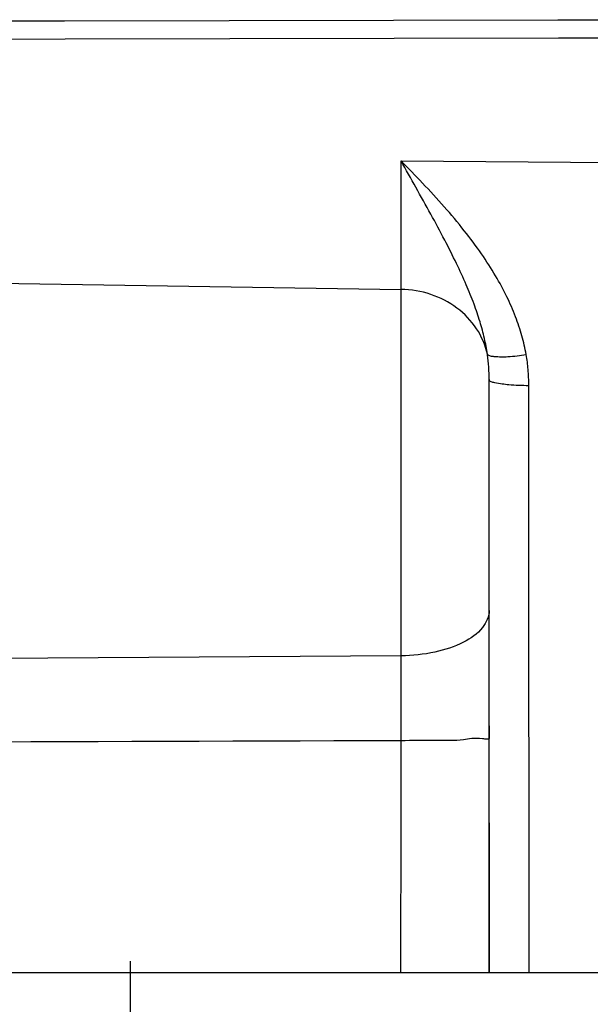
# Model space of a CAD drawing. Units: millimetres. Extents: x -735 to 735, y -520 to 520.
# Drawn here: x -48 to -35, y -131 to -109 of the extents above; entities that cross this region are included whole.
import ezdxf

# ---------------------------------------------------------------- set-up
doc = ezdxf.new("R2010")
doc.units = ezdxf.units.MM
doc.header["$LTSCALE"] = 50
doc.linetypes.add('DASHDOT', pattern=[1, 0.5, -0.25, 0, -0.25])
doc.layers.get('0').update_dxf_attribs({"linetype": 'CONTINUOUS'})
doc.layers.add('L', color=7, linetype='CONTINUOUS')

# ---------------------------------------------------------------- blocks, each defined once
blk = doc.blocks.new('B-16')
at = {"layer": 'L', "color": 4, "linetype": 'DASHDOT'}
blk.add_line((-45.500382, -144.500172), (-45.500382, -129.750172), dxfattribs=at)
blk = doc.blocks.new('B-17')
at = {"color": 9, "linetype": 'CONTINUOUS'}
for p, q in [((-39.424151, -111.987205), (-39.465477, -111.913697)), ((-39.405081, -111.974953), (-39.465477, -111.913697)), ((-39.382812, -112.060706), (-39.424151, -111.987205)), ((-39.344802, -112.036325), (-39.405081, -111.974953)), ((-39.341467, -112.134205), (-39.382812, -112.060706)), ((-39.284653, -112.097826), (-39.344802, -112.036325)), ((-39.22465, -112.159468), (-39.284653, -112.097826)), ((-39.300125, -112.207704), (-39.341467, -112.134205)), ((-39.258794, -112.281209), (-39.300125, -112.207704)), ((-39.21748, -112.354725), (-39.258794, -112.281209)), ((-39.164805, -112.221264), (-39.22465, -112.159468)), ((-39.105132, -112.283227), (-39.164805, -112.221264)), ((-39.045646, -112.345369), (-39.105132, -112.283227)), ((-38.98636, -112.407703), (-39.045646, -112.345369)), ((-39.176191, -112.428255), (-39.21748, -112.354725)), ((-39.134936, -112.501803), (-39.176191, -112.428255)), ((-39.093051, -112.576574), (-39.134936, -112.501803)), ((-38.925028, -112.472644), (-38.98636, -112.407703)), ((-38.863945, -112.537819), (-38.925028, -112.472644)), ((-38.803128, -112.603242), (-38.863945, -112.537819)), ((-39.05122, -112.651376), (-39.093051, -112.576574)), ((-39.009453, -112.726214), (-39.05122, -112.651376)), ((-38.967763, -112.801095), (-39.009453, -112.726214)), ((-38.742595, -112.668928), (-38.803128, -112.603242)), ((-38.682364, -112.73489), (-38.742595, -112.668928)), ((-38.622451, -112.801142), (-38.682364, -112.73489)), ((-38.926162, -112.876024), (-38.967763, -112.801095)), ((-38.884659, -112.951009), (-38.926162, -112.876024)), ((-38.843267, -113.026054), (-38.884659, -112.951009)), ((-38.562875, -112.867698), (-38.622451, -112.801142)), ((-38.503654, -112.934571), (-38.562875, -112.867698)), ((-38.446143, -113.00024), (-38.503654, -112.934571)), ((-38.389008, -113.066237), (-38.446143, -113.00024)), ((-38.801997, -113.101168), (-38.843267, -113.026054)), ((-38.762759, -113.172881), (-38.801997, -113.101168)), ((-38.723656, -113.244669), (-38.762759, -113.172881)), ((-38.332268, -113.132575), (-38.389008, -113.066237)), ((-38.275944, -113.199266), (-38.332268, -113.132575)), ((-38.220055, -113.266321), (-38.275944, -113.199266)), ((-38.684706, -113.316539), (-38.723656, -113.244669)), ((-38.645921, -113.388498), (-38.684706, -113.316539)), ((-38.607318, -113.460555), (-38.645921, -113.388498)), ((-38.164621, -113.333753), (-38.220055, -113.266321)), ((-38.109663, -113.401573), (-38.164621, -113.333753)), ((-38.055201, -113.469795), (-38.109663, -113.401573)), ((-38.568911, -113.532717), (-38.607318, -113.460555)), ((-38.530714, -113.604991), (-38.568911, -113.532717)), ((-38.492744, -113.677384), (-38.530714, -113.604991)), ((-38.00548, -113.533014), (-38.055201, -113.469795)), ((-37.956216, -113.596592), (-38.00548, -113.533014)), ((-37.907428, -113.660536), (-37.956216, -113.596592)), ((-37.859137, -113.724855), (-37.907428, -113.660536)), ((-38.458803, -113.742598), (-38.492744, -113.677384)), ((-38.425073, -113.807921), (-38.458803, -113.742598)), ((-38.391569, -113.873361), (-38.425073, -113.807921)), ((-38.358307, -113.938924), (-38.391569, -113.873361)), ((-37.811361, -113.789557), (-37.859137, -113.724855)), ((-37.76412, -113.85465), (-37.811361, -113.789557)), ((-37.717434, -113.920143), (-37.76412, -113.85465)), ((-38.325303, -114.004617), (-38.358307, -113.938924)), ((-38.292573, -114.070447), (-38.325303, -114.004617)), ((-38.260133, -114.13642), (-38.292573, -114.070447)), ((-37.671322, -113.986042), (-37.717434, -113.920143)), ((-37.630135, -114.045991), (-37.671322, -113.986042)), ((-37.589451, -114.106283), (-37.630135, -114.045991)), ((-37.549288, -114.166924), (-37.589451, -114.106283)), ((-38.227998, -114.202543), (-38.260133, -114.13642)), ((-38.199856, -114.261132), (-38.227998, -114.202543)), ((-38.171979, -114.319848), (-38.199856, -114.261132)), ((-38.144384, -114.378697), (-38.171979, -114.319848)), ((-37.509664, -114.227917), (-37.549288, -114.166924)), ((-37.470596, -114.289267), (-37.509664, -114.227917)), ((-37.432102, -114.350978), (-37.470596, -114.289267)), ((-38.117085, -114.437683), (-38.144384, -114.378697)), ((-38.090097, -114.496812), (-38.117085, -114.437683)), ((-38.063435, -114.556089), (-38.090097, -114.496812)), ((-37.394201, -114.413055), (-37.432102, -114.350978)), ((-37.356909, -114.475501), (-37.394201, -114.413055)), ((-37.323613, -114.532489), (-37.356909, -114.475501)), ((-37.290849, -114.589785), (-37.323613, -114.532489)), ((-38.037114, -114.615518), (-38.063435, -114.556089)), ((-38.01115, -114.675104), (-38.037114, -114.615518)), ((-37.988379, -114.728211), (-38.01115, -114.675104)), ((-37.965915, -114.78145), (-37.988379, -114.728211)), ((-37.258634, -114.647391), (-37.290849, -114.589785)), ((-37.226984, -114.705309), (-37.258634, -114.647391)), ((-37.195914, -114.76354), (-37.226984, -114.705309)), ((-37.16544, -114.822085), (-37.195914, -114.76354)), ((-37.943772, -114.834823), (-37.965915, -114.78145)), ((-37.921964, -114.888333), (-37.943772, -114.834823)), ((-37.900503, -114.941983), (-37.921964, -114.888333)), ((-37.879405, -114.995776), (-37.900503, -114.941983)), ((-37.135579, -114.880944), (-37.16544, -114.822085)), ((-37.106346, -114.94012), (-37.135579, -114.880944)), ((-37.08004, -114.994799), (-37.106346, -114.94012)), ((-37.858682, -115.049716), (-37.879405, -114.995776)), ((-37.838349, -115.103804), (-37.858682, -115.049716)), ((-37.820347, -115.15274), (-37.838349, -115.103804)), ((-37.802686, -115.201801), (-37.820347, -115.15274)), ((-37.785378, -115.250988), (-37.802686, -115.201801)), ((-37.054293, -115.049744), (-37.08004, -114.994799)), ((-37.029119, -115.104955), (-37.054293, -115.049744)), ((-37.004533, -115.160429), (-37.029119, -115.104955)), ((-36.980548, -115.216164), (-37.004533, -115.160429)), ((-37.768436, -115.300301), (-37.785378, -115.250988)), ((-37.751873, -115.349743), (-37.768436, -115.300301)), ((-37.7357, -115.399312), (-37.751873, -115.349743)), ((-37.71993, -115.449012), (-37.7357, -115.399312)), ((-36.95718, -115.27216), (-36.980548, -115.216164)), ((-36.934442, -115.328414), (-36.95718, -115.27216)), ((-36.912348, -115.384925), (-36.934442, -115.328414)), ((-36.892285, -115.438), (-36.912348, -115.384925)), ((-37.704576, -115.498842), (-37.71993, -115.449012)), ((-37.690843, -115.544757), (-37.704576, -115.498842)), ((-37.677482, -115.590782), (-37.690843, -115.544757)), ((-37.664506, -115.636917), (-37.677482, -115.590782)), ((-37.651927, -115.683162), (-37.664506, -115.636917)), ((-36.872811, -115.491294), (-36.892285, -115.438)), ((-36.85394, -115.544805), (-36.872811, -115.491294)), ((-36.835683, -115.598529), (-36.85394, -115.544805)), ((-36.818055, -115.652462), (-36.835683, -115.598529)), ((-37.639756, -115.729517), (-37.651927, -115.683162)), ((-37.628003, -115.77598), (-37.639756, -115.729517)), ((-37.616682, -115.822551), (-37.628003, -115.77598)), ((-37.605803, -115.86923), (-37.616682, -115.822551)), ((-36.801067, -115.706603), (-36.818055, -115.652462)), ((-36.784734, -115.760946), (-36.801067, -115.706603)), ((-36.769068, -115.815489), (-36.784734, -115.760946)), ((-36.754969, -115.866908), (-36.769068, -115.815489)), ((-37.596149, -115.912476), (-37.605803, -115.86923)), ((-37.586894, -115.95581), (-37.596149, -115.912476)), ((-37.578048, -115.99923), (-37.586894, -115.95581)), ((-37.56962, -116.042731), (-37.578048, -115.99923)), ((-37.561622, -116.08631), (-37.56962, -116.042731)), ((-36.741481, -115.918492), (-36.754969, -115.866908)), ((-36.728617, -115.970235), (-36.741481, -115.918492)), ((-36.716387, -116.022129), (-36.728617, -115.970235)), ((-36.704802, -116.074166), (-36.716387, -116.022129)), ((-36.693876, -116.12634), (-36.704802, -116.074166)), ((-37.554064, -116.129965), (-37.561622, -116.08631)), ((-37.546956, -116.173692), (-37.554064, -116.129965)), ((-37.540309, -116.217487), (-37.546956, -116.173692)), ((-37.540311, -116.217488), (-37.527786, -116.231932)), ((-37.527786, -116.231932), (-37.51274, -116.243297)), ((-37.51274, -116.243297), (-37.495589, -116.252)), ((-37.495589, -116.252), (-37.476745, -116.25846)), ((-37.476745, -116.25846), (-37.456623, -116.263093)), ((-37.456623, -116.263093), (-37.435637, -116.266319)), ((-37.435637, -116.266319), (-37.414201, -116.268556)), ((-37.414201, -116.268556), (-37.392728, -116.27022)), ((-37.392728, -116.27022), (-37.350916, -116.272937)), ((-37.350916, -116.272937), (-37.31037, -116.275046)), ((-37.31037, -116.275046), (-37.270857, -116.27655)), ((-37.270857, -116.27655), (-37.232146, -116.277453)), ((-37.232146, -116.277453), (-37.194004, -116.277757)), ((-37.194004, -116.277757), (-37.1562, -116.277466)), ((-37.1562, -116.277466), (-37.118502, -116.276583)), ((-37.118502, -116.276583), (-37.080678, -116.275111)), ((-37.080678, -116.275111), (-37.030637, -116.272307)), ((-37.030637, -116.272307), (-36.98011, -116.268575)), ((-36.98011, -116.268575), (-36.929229, -116.263994)), ((-36.929229, -116.263994), (-36.878122, -116.25864)), ((-36.878122, -116.25864), (-36.82692, -116.252592)), ((-36.82692, -116.252592), (-36.775752, -116.245928)), ((-36.775752, -116.245928), (-36.724749, -116.238727)), ((-36.724749, -116.238727), (-36.67404, -116.231066)), ((-36.683618, -116.178642), (-36.693876, -116.12634)), ((-36.67404, -116.231066), (-36.683618, -116.178642)), ((-36.667033, -116.272272), (-36.67404, -116.231066)), ((-36.660496, -116.31356), (-36.667033, -116.272272)), ((-36.654426, -116.354923), (-36.660496, -116.31356)), ((-36.648818, -116.396355), (-36.654426, -116.354923)), ((-36.643669, -116.437849), (-36.648818, -116.396355)), ((-36.638973, -116.479399), (-36.643669, -116.437849)), ((-36.634728, -116.520999), (-36.638973, -116.479399)), ((-36.630929, -116.562642), (-36.634728, -116.520999)), ((-36.627392, -116.606712), (-36.630929, -116.562642)), ((-36.624344, -116.650818), (-36.627392, -116.606712)), ((-36.621779, -116.694954), (-36.624344, -116.650818)), ((-36.619691, -116.739113), (-36.621779, -116.694954)), ((-36.618076, -116.783289), (-36.619691, -116.739113)), ((-37.500383, -116.785377), (-37.497576, -116.800646)), ((-37.497576, -116.800646), (-37.489704, -116.813084)), ((-37.489704, -116.813084), (-37.477594, -116.823079)), ((-37.477594, -116.823079), (-37.462072, -116.831019)), ((-37.462072, -116.831019), (-37.443965, -116.83729)), ((-37.443965, -116.83729), (-37.424099, -116.842282)), ((-37.424099, -116.842282), (-37.403301, -116.846381)), ((-37.403301, -116.846381), (-37.382397, -116.849976)), ((-37.382397, -116.849976), (-37.334205, -116.858065)), ((-37.334205, -116.858065), (-37.289588, -116.865493)), ((-37.289588, -116.865493), (-37.247875, -116.872286)), ((-37.247875, -116.872286), (-37.208394, -116.87847)), ((-37.208394, -116.87847), (-37.170474, -116.884071)), ((-37.170474, -116.884071), (-37.133444, -116.889116)), ((-37.133444, -116.889116), (-37.096634, -116.893629)), ((-37.096634, -116.893629), (-37.059372, -116.897638)), ((-37.059372, -116.897638), (-37.00715, -116.902323)), ((-37.00715, -116.902323), (-36.95324, -116.90619)), ((-36.95324, -116.90619), (-36.89803, -116.909303)), ((-36.89803, -116.909303), (-36.841906, -116.911729)), ((-36.841906, -116.911729), (-36.785255, -116.913532)), ((-36.785255, -116.913532), (-36.728463, -116.914779)), ((-36.728463, -116.914779), (-36.671917, -116.915535)), ((-36.671917, -116.915535), (-36.616004, -116.915866)), ((-36.616926, -116.827477), (-36.618076, -116.783289)), ((-36.616238, -116.871672), (-36.616926, -116.827477)), ((-36.616007, -116.915888), (-36.616238, -116.871672)), ((-36.615925, -117.248278), (-36.616007, -116.915888)), ((-36.615834, -117.580669), (-36.615925, -117.248278)), ((-36.615735, -117.913059), (-36.615834, -117.580669)), ((-36.615627, -118.245449), (-36.615735, -117.913059)), ((-36.615511, -118.57784), (-36.615627, -118.245449)), ((-36.615386, -118.91023), (-36.615511, -118.57784)), ((-36.615253, -119.242621), (-36.615386, -118.91023)), ((-36.615111, -119.575011), (-36.615253, -119.242621)), ((-36.614979, -119.870331), (-36.615111, -119.575011)), ((-36.614839, -120.16565), (-36.614979, -119.870331)), ((-36.614693, -120.46097), (-36.614839, -120.16565)), ((-36.61454, -120.75629), (-36.614693, -120.46097)), ((-36.614381, -121.05161), (-36.61454, -120.75629)), ((-36.614214, -121.346929), (-36.614381, -121.05161)), ((-36.61404, -121.642249), (-36.614214, -121.346929)), ((-36.61386, -121.937569), (-36.61404, -121.642249)), ((-36.613688, -122.208415), (-36.61386, -121.937569)), ((-36.61351, -122.47926), (-36.613688, -122.208415)), ((-36.613326, -122.750106), (-36.61351, -122.47926)), ((-36.613135, -123.020952), (-36.613326, -122.750106)), ((-36.612938, -123.291798), (-36.613135, -123.020952)), ((-36.612734, -123.562644), (-36.612938, -123.291798)), ((-36.612524, -123.833489), (-36.612734, -123.562644)), ((-36.612307, -124.104335), (-36.612524, -123.833489)), ((-36.612094, -124.362552), (-36.612307, -124.104335)), ((-36.611874, -124.620769), (-36.612094, -124.362552)), ((-36.611647, -124.878986), (-36.611874, -124.620769)), ((-36.611414, -125.137203), (-36.611647, -124.878986)), ((-36.611173, -125.395419), (-36.611414, -125.137203)), ((-36.610925, -125.653636), (-36.611173, -125.395419)), ((-36.61067, -125.911853), (-36.610925, -125.653636)), ((-36.610407, -126.17007), (-36.61067, -125.911853)), ((-36.610142, -126.422624), (-36.610407, -126.17007)), ((-36.609869, -126.675179), (-36.610142, -126.422624)), ((-36.609588, -126.927734), (-36.609869, -126.675179)), ((-36.609298, -127.180288), (-36.609588, -126.927734)), ((-36.608998, -127.432843), (-36.609298, -127.180288)), ((-36.608688, -127.685397), (-36.608998, -127.432843)), ((-36.608368, -127.937952), (-36.608688, -127.685397)), ((-36.608037, -128.190506), (-36.608368, -127.937952)), ((-36.607731, -128.416715), (-36.608037, -128.190506)), ((-36.607415, -128.642923), (-36.607731, -128.416715)), ((-36.607089, -128.869131), (-36.607415, -128.642923)), ((-36.606751, -129.09534), (-36.607089, -128.869131)), ((-36.606401, -129.321548), (-36.606751, -129.09534)), ((-36.606039, -129.547756), (-36.606401, -129.321548)), ((-36.605663, -129.773964), (-36.606039, -129.547756)), ((-36.605273, -130.000172), (-36.605663, -129.773964))]:
    blk.add_line(p, q, dxfattribs=at)
blk = doc.blocks.new('B-20')
at = {"color": 9, "linetype": 'CONTINUOUS'}
for p, q in [((-50.643653, -108.793905), (-46.973952, -108.788496)), ((-46.973952, -108.788496), (-43.304251, -108.783009)), ((-43.304251, -108.783009), (-39.63455, -108.777444)), ((-39.63455, -108.777444), (-35.96485, -108.771803)), ((-35.96485, -108.771803), (-32.295149, -108.766085)), ((-50.627382, -109.200981), (-46.958376, -109.193655)), ((-46.958376, -109.193655), (-43.28937, -109.186282)), ((-43.28937, -109.186282), (-39.620364, -109.178862)), ((-39.620364, -109.178862), (-35.951358, -109.171396)), ((-35.951358, -109.171396), (-32.282352, -109.163883)), ((-47.348467, -122.993012), (-48.474609, -123.000158)), ((-46.222326, -122.985855), (-47.348467, -122.993012)), ((-45.096184, -122.978687), (-46.222326, -122.985855)), ((-43.970042, -122.971508), (-45.096184, -122.978687)), ((-42.843901, -122.964319), (-43.970042, -122.971508)), ((-41.717759, -122.957119), (-42.843901, -122.964319)), ((-40.591618, -122.949908), (-41.717759, -122.957119)), ((-39.465477, -122.942686), (-40.591618, -122.949908))]:
    blk.add_line(p, q, dxfattribs=at)
blk = doc.blocks.new('B-21')
at = {"color": 2, "linetype": 'CONTINUOUS'}
for p, q in [((-37.500382, -124.767911), (-37.500382, -116.785385)), ((-37.500382, -121.929669), (-37.500382, -121.929669)), ((-37.500382, -124.500172), (-37.500382, -124.767911)), ((-37.500382, -124.767911), (-37.500382, -124.500172)), ((-37.500382, -130.000172), (-37.500382, -124.767911)), ((-37.500382, -130.000172), (-37.500382, -124.767911)), ((-37.500382, -126.664294), (-37.500382, -126.863079)), ((-37.500382, -126.863079), (-37.500382, -130.000172))]:
    blk.add_line(p, q, dxfattribs=at)
blk = doc.blocks.new('B-24')
at = {"color": 9, "linetype": 'CONTINUOUS'}
for p, q in [((-39.465477, -111.913694), (-34.535757, -111.952292)), ((-57.482929, -114.494016), (-39.465477, -114.776828)), ((-37.535434, -116.251283), (-37.540309, -116.217487)), ((-37.530902, -116.285129), (-37.535434, -116.251283)), ((-37.526708, -116.319022), (-37.530902, -116.285129)), ((-37.522846, -116.352956), (-37.526708, -116.319022)), ((-37.519312, -116.386928), (-37.522846, -116.352956)), ((-37.516099, -116.420933), (-37.519312, -116.386928)), ((-37.513203, -116.454966), (-37.516099, -116.420933)), ((-37.510618, -116.489025), (-37.513203, -116.454966)), ((-37.508157, -116.526021), (-37.510618, -116.489025)), ((-37.506048, -116.563038), (-37.508157, -116.526021)), ((-37.504285, -116.600072), (-37.506048, -116.563038)), ((-37.502859, -116.63712), (-37.504285, -116.600072)), ((-37.501763, -116.674177), (-37.502859, -116.63712)), ((-37.50099, -116.711242), (-37.501763, -116.674177)), ((-37.500532, -116.74831), (-37.50099, -116.711242)), ((-37.500382, -116.785377), (-37.500532, -116.74831)), ((-37.503245, -121.981), (-37.511527, -122.031925)), ((-37.500382, -121.929669), (-37.503245, -121.981)), ((-37.589663, -122.22598), (-37.618151, -122.270684)), ((-37.564297, -122.179473), (-37.589663, -122.22598)), ((-37.542513, -122.131441), (-37.564297, -122.179473)), ((-37.52477, -122.082166), (-37.542513, -122.131441)), ((-37.511527, -122.031925), (-37.52477, -122.082166)), ((-37.740423, -122.413643), (-37.790661, -122.458471)), ((-37.69318, -122.365342), (-37.740423, -122.413643)), ((-37.649301, -122.313305), (-37.69318, -122.365342)), ((-37.618151, -122.270684), (-37.649301, -122.313305)), ((-38.073881, -122.63981), (-38.150187, -122.676678)), ((-38.014194, -122.608366), (-38.073881, -122.63981)), ((-37.95566, -122.574775), (-38.014194, -122.608366)), ((-37.898647, -122.538772), (-37.95566, -122.574775)), ((-37.843525, -122.500093), (-37.898647, -122.538772)), ((-37.790661, -122.458471), (-37.843525, -122.500093)), ((-38.804058, -122.879537), (-38.897718, -122.895911)), ((-38.710894, -122.860562), (-38.804058, -122.879537)), ((-38.628636, -122.841468), (-38.710894, -122.860562)), ((-38.546933, -122.820167), (-38.628636, -122.841468)), ((-38.465883, -122.796547), (-38.546933, -122.820167)), ((-38.385585, -122.770499), (-38.465883, -122.796547)), ((-38.306138, -122.741912), (-38.385585, -122.770499)), ((-38.227639, -122.710675), (-38.306138, -122.741912)), ((-38.150187, -122.676678), (-38.227639, -122.710675)), ((-39.370573, -122.940734), (-39.465477, -122.942686)), ((-39.275671, -122.936521), (-39.370573, -122.940734)), ((-39.180851, -122.929988), (-39.275671, -122.936521)), ((-39.086197, -122.92108), (-39.180851, -122.929988)), ((-38.991792, -122.90974), (-39.086197, -122.92108)), ((-38.897718, -122.895911), (-38.991792, -122.90974)), ((-46.972502, -124.860218), (-47.723235, -124.862745)), ((-46.22177, -124.857689), (-46.972502, -124.860218)), ((-45.471037, -124.855158), (-46.22177, -124.857689)), ((-44.720305, -124.852625), (-45.471037, -124.855158)), ((-43.969573, -124.850091), (-44.720305, -124.852625)), ((-43.21884, -124.847555), (-43.969573, -124.850091)), ((-42.468108, -124.845017), (-43.21884, -124.847555)), ((-41.717376, -124.842477), (-42.468108, -124.845017)), ((-40.966643, -124.839935), (-41.717376, -124.842477)), ((-40.215911, -124.837391), (-40.966643, -124.839935)), ((-39.465179, -124.834846), (-40.215911, -124.837391)), ((-39.465203, -125.003651), (-39.465179, -124.834846)), ((-47.723235, -124.862745), (-48.473967, -124.865271)), ((-39.465235, -125.172459), (-39.465203, -125.003651)), ((-39.465277, -125.341267), (-39.465235, -125.172459)), ((-39.465393, -125.678881), (-39.465329, -125.510074)), ((-39.465329, -125.510074), (-39.465277, -125.341267)), ((-39.465469, -125.847685), (-39.465393, -125.678881)), ((-39.465559, -126.016485), (-39.465469, -125.847685)), ((-39.465663, -126.185281), (-39.465559, -126.016485)), ((-39.465954, -126.572592), (-39.4658, -126.378938)), ((-39.4658, -126.378938), (-39.465663, -126.185281)), ((-39.466121, -126.766245), (-39.465954, -126.572592)), ((-39.466299, -126.959904), (-39.466121, -126.766245)), ((-39.466485, -127.15357), (-39.466299, -126.959904)), ((-39.466674, -127.347248), (-39.466485, -127.15357)), ((-39.466864, -127.540942), (-39.466674, -127.347248)), ((-39.467052, -127.734656), (-39.466864, -127.540942)), ((-39.467246, -127.937345), (-39.467052, -127.734656)), ((-39.46767, -128.342741), (-39.467447, -128.140045)), ((-39.467447, -128.140045), (-39.467246, -127.937345)), ((-39.467928, -128.545418), (-39.46767, -128.342741)), ((-39.468235, -128.748062), (-39.467928, -128.545418)), ((-39.468605, -128.950657), (-39.468235, -128.748062)), ((-39.469052, -129.15319), (-39.468605, -128.950657)), ((-39.46959, -129.355646), (-39.469052, -129.15319)), ((-39.470086, -129.516792), (-39.469831, -129.436224)), ((-39.469831, -129.436224), (-39.46959, -129.355646)), ((-39.470899, -129.758465), (-39.470623, -129.677908)), ((-39.470623, -129.677908), (-39.470351, -129.597352)), ((-39.470351, -129.597352), (-39.470086, -129.516792)), ((-39.471448, -129.919592), (-39.471175, -129.839025)), ((-39.471175, -129.839025), (-39.470899, -129.758465)), ((-39.471716, -130.00017), (-39.471448, -129.919592))]:
    blk.add_line(p, q, dxfattribs=at)
blk = doc.blocks.new('B-25')
at = {"color": 9, "linetype": 'CONTINUOUS'}
for p, q in [((-39.465477, -114.776828), (-39.465477, -111.913694)), ((-39.381571, -114.779742), (-39.465477, -114.776828)), ((-39.465477, -122.942686), (-39.465477, -114.776828)), ((-39.297716, -114.785846), (-39.381571, -114.779742)), ((-39.214057, -114.795134), (-39.297716, -114.785846)), ((-39.13074, -114.807602), (-39.214057, -114.795134)), ((-39.04791, -114.823245), (-39.13074, -114.807602)), ((-38.965713, -114.842057), (-39.04791, -114.823245)), ((-38.884293, -114.864032), (-38.965713, -114.842057)), ((-38.803797, -114.889166), (-38.884293, -114.864032)), ((-38.726032, -114.91682), (-38.803797, -114.889166)), ((-38.649418, -114.947468), (-38.726032, -114.91682)), ((-38.574084, -114.98108), (-38.649418, -114.947468)), ((-38.500157, -115.017628), (-38.574084, -114.98108)), ((-38.427765, -115.057084), (-38.500157, -115.017628)), ((-38.357037, -115.099419), (-38.427765, -115.057084)), ((-38.288099, -115.144604), (-38.357037, -115.099419)), ((-38.22108, -115.192612), (-38.288099, -115.144604)), ((-38.158244, -115.241667), (-38.22108, -115.192612)), ((-38.097456, -115.293269), (-38.158244, -115.241667)), ((-38.038853, -115.347354), (-38.097456, -115.293269)), ((-37.982571, -115.403856), (-38.038853, -115.347354)), ((-37.928747, -115.462713), (-37.982571, -115.403856)), ((-37.877516, -115.52386), (-37.928747, -115.462713)), ((-37.829015, -115.587232), (-37.877516, -115.52386)), ((-37.78338, -115.652767), (-37.829015, -115.587232)), ((-37.742057, -115.718192), (-37.78338, -115.652767)), ((-37.703652, -115.78542), (-37.742057, -115.718192)), ((-37.668268, -115.854286), (-37.703652, -115.78542)), ((-37.63601, -115.924629), (-37.668268, -115.854286)), ((-37.606981, -115.996284), (-37.63601, -115.924629)), ((-37.581285, -116.069088), (-37.606981, -115.996284)), ((-37.559027, -116.142877), (-37.581285, -116.069088)), ((-37.540309, -116.217487), (-37.559027, -116.142877)), ((-39.465281, -123.017366), (-39.465477, -122.942683)), ((-39.465103, -123.092048), (-39.465281, -123.017366)), ((-39.464942, -123.16673), (-39.465103, -123.092048)), ((-39.464799, -123.241412), (-39.464942, -123.16673)), ((-39.464673, -123.316095), (-39.464799, -123.241412)), ((-39.464562, -123.390777), (-39.464673, -123.316095)), ((-39.464467, -123.46546), (-39.464562, -123.390777)), ((-39.464388, -123.540142), (-39.464467, -123.46546)), ((-39.46432, -123.619731), (-39.464388, -123.540142)), ((-39.464268, -123.69932), (-39.46432, -123.619731)), ((-39.464233, -123.778909), (-39.464268, -123.69932)), ((-39.464213, -123.858498), (-39.464233, -123.778909)), ((-39.464221, -124.017676), (-39.464209, -123.938087)), ((-39.464209, -123.938087), (-39.464213, -123.858498)), ((-39.464346, -124.259103), (-39.464288, -124.176854)), ((-39.464288, -124.176854), (-39.464247, -124.097265)), ((-39.464247, -124.097265), (-39.464221, -124.017676)), ((-39.464508, -124.423602), (-39.464419, -124.341352)), ((-39.464419, -124.341352), (-39.464346, -124.259103)), ((-39.464865, -124.670349), (-39.464731, -124.5881)), ((-39.464731, -124.5881), (-39.464612, -124.505851)), ((-39.464612, -124.505851), (-39.464508, -124.423602)), ((-39.465178, -124.834847), (-39.465014, -124.752598)), ((-39.371193, -124.834493), (-39.465178, -124.834847)), ((-39.465014, -124.752598), (-39.464865, -124.670349)), ((-39.277679, -124.833669), (-39.371193, -124.834493)), ((-39.184353, -124.832562), (-39.277679, -124.833669)), ((-39.090933, -124.831363), (-39.184353, -124.832562)), ((-38.997139, -124.830259), (-39.090933, -124.831363)), ((-38.902688, -124.829442), (-38.997139, -124.830259)), ((-38.807298, -124.829098), (-38.902688, -124.829442)), ((-38.710688, -124.829418), (-38.807298, -124.829098)), ((-38.628091, -124.830249), (-38.710688, -124.829418)), ((-38.545065, -124.831233), (-38.628091, -124.830249)), ((-38.46225, -124.831913), (-38.545065, -124.831233)), ((-38.380287, -124.831835), (-38.46225, -124.831913)), ((-38.299817, -124.830544), (-38.380287, -124.831835)), ((-38.221482, -124.827582), (-38.299817, -124.830544)), ((-38.145923, -124.822497), (-38.221482, -124.827582)), ((-38.07378, -124.814831), (-38.145923, -124.822497)), ((-38.027623, -124.808216), (-38.07378, -124.814831)), ((-37.982013, -124.801074), (-38.027623, -124.808216)), ((-37.93569, -124.794228), (-37.982013, -124.801074)), ((-37.887394, -124.788501), (-37.93569, -124.794228)), ((-37.835866, -124.784717), (-37.887394, -124.788501)), ((-37.779845, -124.783699), (-37.835866, -124.784717)), ((-37.718072, -124.786272), (-37.779845, -124.783699)), ((-37.649288, -124.793258), (-37.718072, -124.786272)), ((-37.62311, -124.796809), (-37.649288, -124.793258)), ((-37.596958, -124.80016), (-37.62311, -124.796809)), ((-37.571899, -124.802453), (-37.596958, -124.80016)), ((-37.549002, -124.802825), (-37.571899, -124.802453)), ((-37.529337, -124.800417), (-37.549002, -124.802825)), ((-37.513971, -124.794369), (-37.529337, -124.800417)), ((-37.503975, -124.783821), (-37.513971, -124.794369)), ((-37.500416, -124.767911), (-37.503975, -124.783821))]:
    blk.add_line(p, q, dxfattribs=at)
blk = doc.blocks.new('B-6344')
at = {"layer": 'L', "color": 2, "linetype": 'CONTINUOUS'}
blk.add_line((-57.500382, -130.000172), (-33.500382, -130.000172), dxfattribs=at)

msp = doc.modelspace()

# ---------------------------------------------------------------- block references
for name in ['B-21', 'B-17', 'B-20', 'B-25', 'B-24']:
    msp.add_blockref(name, (0, 0))
at = {"layer": 'L'}
for name in ['B-16', 'B-6344']:
    msp.add_blockref(name, (0, 0), dxfattribs=at)

doc.saveas('drawing.dxf')
